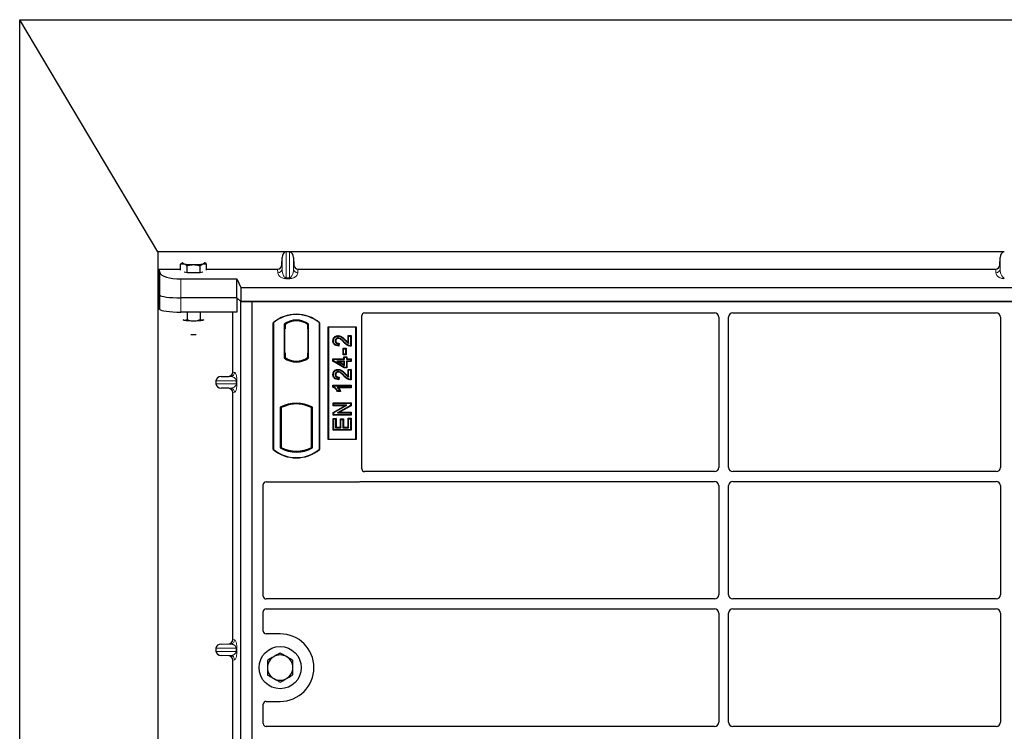
# Model space of a CAD drawing. Units: millimetres. Extents: x 0 to 420, y 0 to 297.
# Drawn here: x 47 to 75, y 249 to 269 of the extents above; entities that cross this region are included whole.
import ezdxf

# ---------------------------------------------------------------- set-up
doc = ezdxf.new("R2010")
doc.units = ezdxf.units.MM

msp = doc.modelspace()

# ---------------------------------------------------------------- linework, layer by layer
at = {"color": 7, "linetype": 'Continuous', "lineweight": 25}
for p, q in [((46.54919, 45.70831), (46.54919, 268.90831)), ((50.46919, 262.30831), (46.54919, 268.90831)), ((46.54919, 268.90831), (102.54919, 268.90831)), ((50.46919, 262.30831), (50.46919, 53.1228)), ((54.10793, 262.30831), (50.46919, 262.30831)), ((53.99657, 261.93999), (54.00192, 262.15052)), ((54.21009, 262.30975), (54.12185, 262.30975)), ((74.50793, 262.30831), (54.22401, 262.30831)), ((54.33001, 262.15052), (54.33537, 261.93999)), ((74.39657, 261.93999), (74.40192, 262.15052)), ((51.11966, 261.79485), (51.11966, 261.96418)), ((51.17879, 262.00333), (51.16621, 261.99635)), ((51.30442, 261.71821), (51.30442, 261.91965)), ((51.67392, 261.71821), (51.67392, 261.91965)), ((51.81201, 261.99641), (51.79954, 262.00333)), ((51.85867, 261.79485), (51.85867, 261.96418)), ((50.50095, 261.8178), (51.11966, 261.8178)), ((50.50095, 261.8178), (50.50095, 260.71887)), ((50.50095, 261.8178), (50.52652, 261.72283)), ((51.12424, 261.54487), (52.72236, 261.54487)), ((51.30442, 261.71821), (51.22583, 261.73715)), ((51.48917, 261.71821), (51.30442, 261.71821)), ((51.67392, 261.71821), (51.48917, 261.71821)), ((51.7525, 261.73715), (51.67392, 261.71821)), ((51.85867, 261.8178), (53.87717, 261.8178)), ((52.72236, 261.54487), (52.82917, 261.29793)), ((52.72236, 261.00474), (52.72236, 261.54487)), ((54.45476, 261.8178), (74.27717, 261.8178)), ((52.82917, 261.29793), (96.30277, 261.29793)), ((52.82917, 261.29793), (52.82917, 260.89793)), ((50.52652, 261.08172), (50.50095, 261.1228)), ((52.72236, 261.00474), (51.12424, 261.00474)), ((52.82917, 260.89793), (52.72236, 261.00474)), ((52.72238, 261.00472), (52.72238, 260.60081)), ((50.52652, 260.67779), (50.50095, 260.71887)), ((52.82917, 260.89793), (96.30277, 260.89793)), ((52.82919, 240.09793), (52.82919, 260.89793)), ((53.14919, 260.89793), (52.82919, 260.89793)), ((53.14919, 240.09793), (53.14919, 260.89793)), ((95.94919, 260.89793), (53.14919, 260.89793)), ((52.72238, 260.60081), (51.12424, 260.60081)), ((51.30442, 260.60081), (51.30442, 260.38101)), ((51.67392, 260.60081), (51.67392, 260.38101)), ((52.60432, 258.89372), (52.60432, 260.60081)), ((56.26919, 256.14726), (56.26919, 260.49871)), ((56.34841, 260.57793), (66.29019, 260.57793)), ((66.40919, 260.45822), (66.40919, 256.18747)), ((66.68919, 256.18747), (66.68919, 260.45822)), ((66.80819, 260.57793), (74.29019, 260.57793)), ((74.40919, 260.45822), (74.40919, 256.18747)), ((51.19297, 260.38271), (51.21204, 260.37497)), ((51.21204, 260.37497), (51.19546, 260.37956)), ((51.78525, 260.38402), (51.7663, 260.37497)), ((51.78288, 260.37956), (51.7663, 260.37497)), ((53.74919, 256.69793), (53.74919, 260.29793)), ((53.75617, 260.29467), (53.74919, 260.29793)), ((53.75617, 260.29467), (53.75617, 256.7012)), ((54.06268, 260.25622), (54.06268, 259.29964)), ((54.06268, 260.25622), (54.08782, 260.2437)), ((54.08572, 260.2437), (54.07804, 260.2437)), ((54.08782, 260.2437), (54.08782, 260.1237)), ((54.7557, 260.25622), (54.73056, 260.2437)), ((54.73056, 260.12399), (54.73056, 260.2437)), ((54.74033, 260.24301), (54.73266, 260.24355)), ((54.7557, 259.29964), (54.7557, 260.25622)), ((55.06919, 260.29793), (55.06221, 260.29467)), ((55.06221, 256.7012), (55.06221, 260.29467)), ((55.06919, 260.29793), (55.06919, 256.69793)), ((55.30919, 256.97793), (55.30919, 260.17793)), ((55.30919, 260.17793), (56.10919, 260.17793)), ((55.31836, 260.16876), (55.30919, 260.17793)), ((55.31836, 260.16876), (55.31836, 256.9871)), ((56.10002, 260.16876), (55.31836, 260.16876)), ((56.10002, 260.16876), (56.10919, 260.17793)), ((56.10002, 256.9871), (56.10002, 260.16876)), ((56.10919, 260.17793), (56.10919, 256.97793)), ((54.07595, 260.1237), (54.07595, 259.43793)), ((54.73056, 260.12399), (54.73056, 259.43181)), ((54.74242, 259.43263), (54.74242, 260.12316)), ((55.59744, 259.93026), (55.59747, 259.91632)), ((55.87915, 259.93025), (55.89309, 259.91632)), ((55.87915, 259.93025), (55.96312, 259.93025)), ((55.87915, 259.73562), (55.87915, 259.93025)), ((55.89309, 259.71061), (55.89309, 259.91632)), ((55.89309, 259.91632), (55.94919, 259.91632)), ((55.96312, 259.93025), (55.94919, 259.91632)), ((55.94919, 259.91632), (55.94919, 259.64203)), ((55.96312, 259.93025), (55.96312, 259.6282)), ((55.44902, 259.78563), (55.46296, 259.78561)), ((55.61257, 259.69814), (55.60633, 259.64827)), ((55.62831, 259.71174), (55.61257, 259.69814)), ((55.62831, 259.71174), (55.61849, 259.63318)), ((54.07595, 259.43793), (54.08782, 259.43793)), ((54.08782, 259.43793), (54.08782, 259.31216)), ((54.08782, 259.31216), (54.08782, 259.28896)), ((54.73056, 259.31216), (54.73056, 259.43181)), ((54.73056, 259.28896), (54.73056, 259.31216)), ((54.73266, 259.31224), (54.74033, 259.31278)), ((55.73578, 259.38997), (55.73578, 259.57368)), ((55.74971, 259.55975), (55.73578, 259.57368)), ((55.73578, 259.57368), (55.81975, 259.57368)), ((55.73578, 259.38997), (55.74971, 259.40391)), ((55.81975, 259.38997), (55.73578, 259.38997)), ((55.74971, 259.40391), (55.74971, 259.55975)), ((55.74971, 259.55975), (55.80581, 259.55975)), ((55.80581, 259.40391), (55.74971, 259.40391)), ((55.76071, 259.27322), (55.76071, 259.32932)), ((55.76071, 259.32932), (55.77464, 259.31539)), ((55.76071, 259.32932), (55.84468, 259.32932)), ((55.77464, 259.25928), (55.77464, 259.31539)), ((55.77464, 259.31539), (55.83075, 259.31539)), ((55.81975, 259.57368), (55.80581, 259.55975)), ((55.80581, 259.55975), (55.80581, 259.40391)), ((55.81975, 259.38997), (55.80581, 259.40391)), ((55.81975, 259.57368), (55.81975, 259.38997)), ((55.84468, 259.32932), (55.83075, 259.31539)), ((55.83075, 259.31539), (55.83075, 259.25928)), ((55.84468, 259.32932), (55.84468, 259.27322)), ((54.06268, 259.29964), (54.06896, 259.30274)), ((54.40919, 259.18771), (54.40919, 259.20646)), ((54.7557, 259.29964), (54.74941, 259.30274)), ((55.44902, 259.27322), (55.46296, 259.25928)), ((55.44902, 259.27322), (55.76071, 259.27322)), ((55.44902, 259.20796), (55.44902, 259.27322)), ((55.44902, 259.20796), (55.46296, 259.21584)), ((55.77078, 259.0147), (55.44902, 259.20796)), ((55.46296, 259.25928), (55.77464, 259.25928)), ((55.46296, 259.21584), (55.46296, 259.25928)), ((55.77464, 259.02863), (55.46296, 259.21584)), ((55.55773, 259.20941), (55.60801, 259.19548)), ((55.77464, 259.20941), (55.55773, 259.20941)), ((55.55773, 259.20941), (55.77464, 259.07918)), ((55.60801, 259.19548), (55.76071, 259.19548)), ((55.76071, 259.1038), (55.60801, 259.19548)), ((55.76071, 259.27322), (55.77464, 259.25928)), ((55.76071, 259.19548), (55.77464, 259.20941)), ((55.76071, 259.19548), (55.76071, 259.1038)), ((55.76071, 259.1038), (55.77464, 259.07918)), ((55.77078, 259.0147), (55.77464, 259.02863)), ((55.77464, 259.07918), (55.77464, 259.20941)), ((55.83075, 259.02863), (55.77464, 259.02863)), ((55.83075, 259.25928), (55.84468, 259.27322)), ((55.83075, 259.25928), (55.94919, 259.25928)), ((55.84468, 259.19548), (55.83075, 259.20941)), ((55.83075, 259.20941), (55.83075, 259.02863)), ((55.94919, 259.20941), (55.83075, 259.20941)), ((55.84468, 259.0147), (55.83075, 259.02863)), ((55.84468, 259.27322), (55.96312, 259.27322)), ((55.84468, 259.19548), (55.84468, 259.0147)), ((55.96312, 259.19548), (55.84468, 259.19548)), ((55.96312, 259.27322), (55.94919, 259.25928)), ((55.94919, 259.25928), (55.94919, 259.20941)), ((55.96312, 259.19548), (55.94919, 259.20941)), ((55.96312, 259.27322), (55.96312, 259.19548)), ((52.26915, 258.76792), (52.48686, 258.77404)), ((55.44902, 258.82812), (55.46296, 258.8281)), ((55.59744, 258.97275), (55.59747, 258.95881)), ((55.62831, 258.75424), (55.61257, 258.74063)), ((55.62831, 258.75424), (55.61849, 258.67567)), ((55.84468, 259.0147), (55.77078, 259.0147)), ((55.87915, 258.77811), (55.87915, 258.97275)), ((55.87915, 258.97275), (55.89309, 258.95881)), ((55.87915, 258.97275), (55.96312, 258.97275)), ((55.89309, 258.7531), (55.89309, 258.95881)), ((55.89309, 258.95881), (55.94919, 258.95881)), ((55.96312, 258.97275), (55.94919, 258.95881)), ((55.94919, 258.95881), (55.94919, 258.68453)), ((55.96312, 258.97275), (55.96312, 258.6707)), ((52.1251, 258.648), (52.1251, 258.55976)), ((55.44902, 258.52267), (55.46296, 258.50874)), ((55.44902, 258.52267), (55.96312, 258.52267)), ((55.44902, 258.46729), (55.44902, 258.52267)), ((55.46296, 258.4764), (55.44902, 258.46729)), ((55.46296, 258.4764), (55.46296, 258.50874)), ((55.46296, 258.50874), (55.94919, 258.50874)), ((55.61257, 258.74063), (55.60633, 258.69076)), ((55.96312, 258.52267), (55.94919, 258.50874)), ((55.94919, 258.50874), (55.94919, 258.45887)), ((55.96312, 258.52267), (55.96312, 258.44493)), ((52.48686, 258.43372), (52.26915, 258.43983)), ((52.60432, 251.29372), (52.60432, 258.31403)), ((55.94919, 258.45887), (55.56893, 258.45887)), ((55.66579, 258.34519), (55.57976, 258.34519)), ((55.64373, 258.35913), (55.58763, 258.35913)), ((55.96312, 258.44493), (55.60289, 258.44493)), ((55.66579, 258.34519), (55.64373, 258.35913)), ((55.96312, 258.44493), (55.94919, 258.45887)), ((54.06896, 257.94383), (54.08782, 257.93088)), ((54.08782, 257.95099), (54.08782, 257.93088)), ((54.40919, 257.9894), (54.40919, 258.00816)), ((54.73056, 257.93088), (54.73056, 257.95099)), ((54.73056, 257.93088), (54.74941, 257.94383)), ((55.45526, 257.9375), (55.45526, 258.02147)), ((55.45526, 258.02147), (55.46919, 258.00754)), ((55.45526, 258.02147), (55.96312, 258.02147)), ((55.45526, 257.9375), (55.46919, 257.95144)), ((55.45526, 257.75096), (55.7875, 257.9375)), ((55.7875, 257.9375), (55.45526, 257.9375)), ((55.46919, 257.95144), (55.46919, 258.00754)), ((55.46919, 258.00754), (55.94919, 258.00754)), ((55.46919, 257.7428), (55.84078, 257.95144)), ((55.84078, 257.95144), (55.46919, 257.95144)), ((55.94919, 257.94783), (55.57818, 257.73949)), ((55.96312, 257.93968), (55.63145, 257.75342)), ((55.7875, 257.9375), (55.84078, 257.95144)), ((55.96312, 258.02147), (55.94919, 258.00754)), ((55.94919, 258.00754), (55.94919, 257.94783)), ((55.96312, 257.93968), (55.94919, 257.94783)), ((55.96312, 258.02147), (55.96312, 257.93968)), ((53.95268, 257.89588), (53.95268, 256.73998)), ((53.95268, 257.89588), (53.97782, 257.88098)), ((53.97782, 257.88098), (53.97782, 256.75489)), ((54.8657, 257.89588), (54.84056, 257.88098)), ((54.84056, 256.75489), (54.84056, 257.88098)), ((54.8657, 256.73998), (54.8657, 257.89588)), ((55.45526, 257.66945), (55.45526, 257.75096)), ((55.45526, 257.75096), (55.46919, 257.7428)), ((55.45526, 257.66945), (55.46919, 257.68339)), ((55.96312, 257.66945), (55.45526, 257.66945)), ((55.46919, 257.68339), (55.46919, 257.7428)), ((55.94919, 257.68339), (55.46919, 257.68339)), ((55.57818, 257.73949), (55.63145, 257.75342)), ((55.57818, 257.73949), (55.94919, 257.73949)), ((55.63145, 257.75342), (55.96312, 257.75342)), ((55.96312, 257.75342), (55.94919, 257.73949)), ((55.94919, 257.73949), (55.94919, 257.68339)), ((55.96312, 257.66945), (55.94919, 257.68339)), ((55.96312, 257.75342), (55.96312, 257.66945)), ((55.45526, 257.57763), (55.46919, 257.5637)), ((55.45526, 257.57763), (55.53923, 257.57763)), ((55.45526, 257.24431), (55.45526, 257.57763)), ((55.46919, 257.5637), (55.52529, 257.5637)), ((55.46919, 257.25824), (55.46919, 257.5637)), ((55.53923, 257.57763), (55.52529, 257.5637)), ((55.52529, 257.5637), (55.52529, 257.31435)), ((55.53923, 257.57763), (55.53923, 257.32828)), ((55.66097, 257.32828), (55.66097, 257.56516)), ((55.66097, 257.56516), (55.6749, 257.55123)), ((55.66097, 257.56516), (55.74494, 257.56516)), ((55.6749, 257.31435), (55.6749, 257.55123)), ((55.6749, 257.55123), (55.73101, 257.55123)), ((55.74494, 257.56516), (55.73101, 257.55123)), ((55.73101, 257.55123), (55.73101, 257.31435)), ((55.74494, 257.56516), (55.74494, 257.32828)), ((55.89309, 257.56993), (55.87915, 257.58386)), ((55.87915, 257.58386), (55.96312, 257.58386)), ((55.87915, 257.32828), (55.87915, 257.58386)), ((55.89309, 257.56993), (55.94919, 257.56993)), ((55.89309, 257.31435), (55.89309, 257.56993)), ((55.96312, 257.58386), (55.94919, 257.56993)), ((55.94919, 257.56993), (55.94919, 257.25824)), ((55.96312, 257.58386), (55.96312, 257.24431)), ((55.45526, 257.24431), (55.46919, 257.25824)), ((55.96312, 257.24431), (55.45526, 257.24431)), ((55.94919, 257.25824), (55.46919, 257.25824)), ((55.53923, 257.32828), (55.52529, 257.31435)), ((55.52529, 257.31435), (55.6749, 257.31435)), ((55.53923, 257.32828), (55.66097, 257.32828)), ((55.66097, 257.32828), (55.6749, 257.31435)), ((55.74494, 257.32828), (55.73101, 257.31435)), ((55.73101, 257.31435), (55.89309, 257.31435)), ((55.74494, 257.32828), (55.87915, 257.32828)), ((55.87915, 257.32828), (55.89309, 257.31435)), ((55.96312, 257.24431), (55.94919, 257.25824)), ((55.31836, 256.9871), (55.30919, 256.97793)), ((56.10919, 256.97793), (55.30919, 256.97793)), ((55.31836, 256.9871), (56.10002, 256.9871)), ((56.10919, 256.97793), (56.10002, 256.9871)), ((53.75617, 256.7012), (53.74919, 256.69793)), ((53.95268, 256.73998), (53.97782, 256.75489)), ((54.8657, 256.73998), (54.84056, 256.75489)), ((55.06221, 256.7012), (55.06919, 256.69793)), ((66.28965, 256.06793), (56.349, 256.06793)), ((74.28965, 256.06793), (66.80873, 256.06793)), ((53.46919, 252.52726), (53.46919, 255.69871)), ((53.54841, 255.77793), (56.18997, 255.77793)), ((56.2466, 255.78793), (66.28965, 255.78793)), ((66.80873, 255.78793), (74.28965, 255.78793)), ((66.40919, 255.66839), (66.40919, 252.56747)), ((66.68919, 252.56747), (66.68919, 255.66839)), ((74.40919, 255.66839), (74.40919, 252.56747)), ((66.28965, 252.44793), (53.549, 252.44793)), ((74.28965, 252.44793), (66.80873, 252.44793)), ((53.46919, 251.53715), (53.46919, 252.0886)), ((53.549, 252.16793), (66.28965, 252.16793)), ((66.40919, 252.04839), (66.40919, 248.94747)), ((66.68919, 248.94747), (66.68919, 252.04839)), ((66.80873, 252.16793), (74.28965, 252.16793)), ((74.40919, 252.04839), (74.40919, 248.94747)), ((53.94919, 251.45793), (53.54841, 251.45793)), ((52.1251, 251.048), (52.1251, 250.95976)), ((52.26915, 251.16792), (52.48686, 251.17404)), ((52.48686, 250.83372), (52.26915, 250.83983)), ((52.60432, 243.69372), (52.60432, 250.71403)), ((53.54841, 249.53793), (53.94919, 249.53793)), ((53.46919, 248.90726), (53.46919, 249.45871)), ((66.28965, 248.82793), (53.549, 248.82793)), ((74.28965, 248.82793), (66.80873, 248.82793))]:
    msp.add_line(p, q, dxfattribs=at)
at = {"color": 8, "linetype": 'Continuous', "lineweight": 18}
for p, q in [((54.00192, 261.82868), (54.00192, 262.15052)), ((54.12185, 261.57624), (54.12185, 262.30975)), ((54.21009, 262.30975), (54.21009, 261.57624)), ((54.33001, 261.82868), (54.33001, 262.15052)), ((74.40192, 261.82868), (74.40192, 262.15052)), ((53.99657, 261.93999), (54.00192, 261.82868)), ((54.33001, 261.82868), (54.33537, 261.93999)), ((74.39657, 261.93999), (74.40192, 261.82868)), ((50.52652, 261.72283), (50.52652, 261.08172)), ((51.12424, 261.00474), (51.12424, 261.54487)), ((53.882, 261.71761), (53.87717, 261.8178)), ((54.12185, 261.57624), (54.12185, 261.54957)), ((54.12185, 261.57624), (54.21009, 261.57624)), ((54.21009, 261.54957), (54.12185, 261.54957)), ((54.21009, 261.57624), (54.21009, 261.54957)), ((54.45476, 261.8178), (54.44994, 261.71761)), ((74.282, 261.71761), (74.27717, 261.8178)), ((50.52652, 261.08172), (50.52652, 260.67779)), ((51.12424, 260.60081), (51.12424, 261.00474)), ((54.07595, 260.1237), (54.08782, 260.1237)), ((54.74242, 260.12316), (54.73056, 260.12399)), ((55.76092, 259.7398), (55.77104, 259.74937)), ((55.79987, 259.79213), (55.80982, 259.80189)), ((54.73056, 259.43181), (54.74242, 259.43263)), ((52.26915, 258.76792), (52.53794, 258.76792)), ((52.53794, 258.76792), (52.48686, 258.77404)), ((52.60432, 258.89372), (52.65341, 258.88785)), ((55.76092, 258.78229), (55.77104, 258.79187)), ((55.79987, 258.83463), (55.80982, 258.84438)), ((52.1251, 258.648), (52.69864, 258.648)), ((52.69864, 258.55976), (52.1251, 258.55976)), ((52.69864, 258.55976), (52.69864, 258.648)), ((52.69864, 258.648), (52.721, 258.648)), ((52.69864, 258.55976), (52.721, 258.55976)), ((52.721, 258.648), (52.721, 258.55976)), ((52.26915, 258.43983), (52.53794, 258.43983)), ((52.48686, 258.43372), (52.53794, 258.43983)), ((52.65341, 258.31991), (52.60432, 258.31403)), ((52.60432, 251.29372), (52.65341, 251.28785)), ((52.1251, 251.048), (52.69864, 251.048)), ((52.69864, 250.95976), (52.1251, 250.95976)), ((52.26915, 251.16792), (52.53794, 251.16792)), ((52.53794, 251.16792), (52.48686, 251.17404)), ((52.69864, 251.048), (52.721, 251.048)), ((52.69864, 250.95976), (52.69864, 251.048)), ((52.69864, 250.95976), (52.721, 250.95976)), ((52.721, 251.048), (52.721, 250.95976)), ((52.26915, 250.83983), (52.53794, 250.83983)), ((52.48686, 250.83372), (52.53794, 250.83983)), ((52.65341, 250.71991), (52.60432, 250.71403))]:
    msp.add_line(p, q, dxfattribs=at)
at = {"color": 7, "linetype": 'Continuous', "lineweight": 25, "flags": 128}
for points in [[(51.21204, 261.97022), (51.19353, 261.97544), (51.18007, 261.98096), (51.17191, 261.98667), (51.16917, 261.99249), (51.17191, 261.9983), (51.18007, 262.00401), (51.18499, 262.00632)], [(51.79335, 262.00632), (51.79826, 262.00401), (51.80643, 261.9983), (51.80917, 261.99249), (51.80643, 261.98667), (51.79826, 261.98096), (51.78481, 261.97544), (51.7663, 261.97022)], [(51.41298, 259.96356), (51.43521, 259.96249), (51.48917, 259.96146)], [(51.48917, 259.96146), (51.54313, 259.96249), (51.56535, 259.96356)], [(55.59633, 259.85251), (55.59641, 259.85948), (55.59649, 259.86645)], [(55.52676, 259.7837), (55.51979, 259.78373), (55.51283, 259.78376)], [(55.61849, 259.63318), (55.61241, 259.64072), (55.60633, 259.64827)], [(55.96312, 259.6282), (55.95616, 259.63512), (55.94919, 259.64203)], [(55.52676, 258.82619), (55.51979, 258.82622), (55.51283, 258.82625)], [(55.59633, 258.895), (55.59641, 258.90197), (55.59649, 258.90894)], [(55.61849, 258.67567), (55.61241, 258.68322), (55.60633, 258.69076)], [(55.96312, 258.6707), (55.95616, 258.67761), (55.94919, 258.68453)], [(55.57976, 258.34519), (55.58369, 258.35216), (55.58763, 258.35913)]]:
    msp.add_lwpolyline(points, dxfattribs=at)
at = {"color": 7, "linetype": 'Continuous', "lineweight": 25}
msp.add_circle((53.94919, 250.49793), 0.6, dxfattribs=at)
for centre, radius, start, end in [((51.45956, 263.3151), 1.36747, 259.571564, 271.240557), ((51.51877, 263.3151), 1.36747, 268.759443, 280.428436), ((54.40919, 259.51043), 1.0275, 50.033787, 129.966213), ((54.40919, 259.51043), 1.02052, 50.216531, 129.783469), ((51.45956, 261.71986), 1.36747, 259.571564, 271.240557), ((51.51877, 261.71986), 1.36747, 268.759443, 280.428436), ((54.40919, 259.80751), 0.56693, 52.323164, 127.676836), ((54.40919, 259.80751), 0.54179, 53.617727, 126.382273), ((54.40935, 259.74835), 0.54189, 233.603673, 269.982543), ((54.40919, 259.74835), 0.54179, 233.617727, 306.382273), ((54.40902, 259.74835), 0.54189, 270.017457, 306.396327), ((54.40919, 259.74835), 0.56693, 232.323164, 307.676836), ((54.40919, 259.74835), 0.56064, 232.637958, 307.362042), ((54.40919, 257.07626), 0.93818, 60.883156, 119.116844), ((54.40919, 257.07626), 0.91304, 110.608586, 118.194003), ((54.40919, 257.07626), 0.93189, 68.586827, 111.413173), ((54.40947, 257.07626), 0.91314, 90.017457, 110.624926), ((54.40919, 257.07626), 0.91304, 69.391414, 110.608586), ((54.40891, 257.07626), 0.91314, 69.375074, 89.982543), ((54.40919, 257.07626), 0.91304, 61.805997, 69.391414), ((54.40919, 257.48543), 1.0275, 230.033787, 309.966213), ((54.40919, 257.48543), 1.02052, 230.216531, 309.783469), ((54.40919, 257.5596), 0.93818, 240.883156, 299.116844), ((54.40919, 257.5596), 0.91304, 241.805997, 298.194003), ((53.94919, 250.49793), 0.96, 270, 90), ((53.94919, 250.49793), 0.36, 120.488684, 180.488684), ((53.94919, 250.49793), 0.36, 60.488684, 120.488684), ((53.94919, 250.49793), 0.36, 0.488684, 60.488684), ((53.94919, 250.49793), 0.36, 180.488684, 240.488684), ((53.94919, 250.49793), 0.36, 300.488684, 0.488684), ((53.94919, 250.49793), 0.36, 240.488684, 300.488684)]:
    msp.add_arc(centre, radius, start, end, dxfattribs=at)
at = {"color": 8, "linetype": 'Continuous', "lineweight": 18}
for centre, radius, start, end in [((53.8841, 261.83562), 0.11803, 268.979246, 356.631535), ((54.44784, 261.83562), 0.11803, 183.368465, 271.020754), ((74.2841, 261.83562), 0.11803, 268.979246, 356.631535), ((52.53362, 258.88763), 0.11978, 272.065167, 0.106664), ((52.53362, 258.32013), 0.11978, 359.893336, 87.934833), ((52.53362, 251.28763), 0.11978, 272.065167, 0.106664), ((52.53362, 250.72013), 0.11978, 359.893336, 87.934833)]:
    msp.add_arc(centre, radius, start, end, dxfattribs=at)
at = {"color": 7, "linetype": 'Continuous', "lineweight": 25}
for centre, major_axis, ratio, start_param, end_param in [((54.12185, 262.14477), (0, -0.16465), 0.72882983, 3.25787008, 4.6774824), ((54.12185, 262.09655), (0, 0.2132), 0.56284319, 0, 0.11627743), ((54.21009, 262.09655), (0, 0.2132), 0.56284319, 6.16690788, 6.28318531), ((54.21009, 262.14477), (0, -0.16465), 0.72882983, 1.60570291, 3.02531523), ((74.52185, 262.14477), (0, -0.16465), 0.72882983, 3.25787008, 4.6774824), ((74.52185, 262.09655), (0, 0.2132), 0.56284319, 0, 0.11627743), ((53.87659, 261.94398), (-0.00607, 0.12604), 0.95095132, 3.09584927, 4.63506535), ((54.45534, 261.94398), (0.00607, 0.12604), 0.95095132, 1.64811995, 3.18733603), ((74.27659, 261.94398), (-0.00607, 0.12604), 0.95095132, 3.09584927, 4.63506535), ((51.12424, 261.73982), (0.6, 0), 0.3249197, 3.22885912, 4.71238898), ((51.12424, 261.08907), (0.6, 0), 0.14054083, 3.22885912, 4.71238898), ((51.12424, 261.08907), (0.6, 0), 0.14054083, 3.22885912, 4.71238898), ((51.12424, 260.68514), (0.6, 0), 0.14054083, 3.22885912, 4.71238898), ((56.34998, 260.49714), (0.05768, -0.05768), 0.98081485, 2.36587967, 3.91730564), ((66.28873, 260.45675), (0.06428, 0.10326), 0.98657238, 5.27528186, 6.83394815), ((66.80965, 260.45675), (-0.06428, 0.10326), 0.98657238, 5.73242246, 7.29108876), ((74.28873, 260.45675), (0.06428, 0.10326), 0.98657238, 5.27528186, 6.83394815), ((54.07804, 260.1237), (0, 0.12), 0.01745506, 0, 1.57079633), ((54.08572, 260.1237), (0, 0.12), 0.01745506, 4.71238898, 6.28318531), ((54.73267, 260.12326), (-0.00001, 0.12029), 0.01747596, 6.2819614, 7.847891), ((54.74032, 260.12272), (0.00001, 0.12029), 0.01743376, 4.71603699, 6.28196733), ((54.73267, 259.43254), (0.00001, 0.12029), 0.01747596, 1.57688622, 3.14281656), ((54.74032, 259.43307), (-0.00001, 0.12029), 0.01743376, 3.14281063, 4.70874097), ((52.27436, 258.648), (0.14925, 0), 0.80400826, 1.60570291, 3.14159265), ((52.48314, 258.894), (-0.12034, 0.0144), 0.99013075, 1.71941536, 3.25953236), ((52.27436, 258.55976), (0.14925, 0), 0.80400826, 3.14159265, 4.6774824), ((52.48314, 258.31375), (-0.12034, -0.0144), 0.99013075, 3.02365294, 4.56376995), ((56.34998, 256.14824), (-0.06884, -0.04285), 0.98657238, 5.73242246, 7.29108876), ((66.28873, 256.18839), (-0.0855, 0.0855), 0.99243251, 2.35999259, 3.92319272), ((66.80965, 256.18839), (0.0855, 0.0855), 0.99243251, 2.35999259, 3.92319272), ((74.28873, 256.18839), (-0.0855, 0.0855), 0.99243251, 2.35999259, 3.92319272), ((53.54998, 255.69714), (0.05768, -0.05768), 0.98081485, 2.36587967, 3.91730564), ((56.1884, 255.85872), (-0.05768, 0.05768), 0.98081485, 2.36587967, 2.71464704), ((66.28873, 255.66747), (-0.0855, -0.0855), 0.99243251, 2.35999259, 3.92319272), ((66.80965, 255.66747), (0.0855, -0.0855), 0.99243251, 2.35999259, 3.92319272), ((74.28873, 255.66747), (-0.0855, -0.0855), 0.99243251, 2.35999259, 3.92319272), ((53.54998, 252.52824), (-0.06884, -0.04285), 0.98657238, 5.73242246, 7.29108876), ((66.28873, 252.56839), (-0.0855, 0.0855), 0.99243251, 2.35999259, 3.92319272), ((66.80965, 252.56839), (0.0855, 0.0855), 0.99243251, 2.35999259, 3.92319272), ((74.28873, 252.56839), (-0.0855, 0.0855), 0.99243251, 2.35999259, 3.92319272), ((53.54998, 252.08763), (-0.06884, 0.04285), 0.98657238, 5.27528186, 6.83394815), ((66.28873, 252.04747), (-0.0855, -0.0855), 0.99243251, 2.35999259, 3.92319272), ((66.80965, 252.04747), (0.0855, -0.0855), 0.99243251, 2.35999259, 3.92319272), ((74.28873, 252.04747), (-0.0855, -0.0855), 0.99243251, 2.35999259, 3.92319272), ((53.54998, 251.53872), (0.05768, 0.05768), 0.98081485, 2.36587967, 3.91730564), ((52.48314, 251.294), (-0.12034, 0.0144), 0.99013075, 1.71941536, 3.25953236), ((52.27436, 251.048), (0.14925, 0), 0.80400826, 1.60570291, 3.14159265), ((52.27436, 250.95976), (0.14925, 0), 0.80400826, 3.14159265, 4.6774824), ((52.48314, 250.71375), (-0.12034, -0.0144), 0.99013075, 3.02365294, 4.56376995), ((53.54998, 249.45714), (0.05768, -0.05768), 0.98081485, 2.36587967, 3.91730564), ((53.54998, 248.90824), (-0.06884, -0.04285), 0.98657238, 5.73242246, 7.29108876), ((66.28873, 248.94839), (-0.0855, 0.0855), 0.99243251, 2.35999259, 3.92319272), ((66.80965, 248.94839), (0.0855, 0.0855), 0.99243251, 2.35999259, 3.92319272), ((74.28873, 248.94839), (-0.0855, 0.0855), 0.99243251, 2.35999259, 3.92319272)]:
    msp.add_ellipse(centre, major_axis=major_axis, ratio=ratio, start_param=start_param, end_param=end_param, dxfattribs=at)
for points, knots in [([(51.16642, 261.99595), (51.16511, 261.9954), (51.1492, 261.98862), (51.1338, 261.97588), (51.11966, 261.96418)], [0, 0, 0, 0, 0.0821336, 1, 1, 1, 1]), ([(51.11966, 261.96418), (51.13467, 261.96848), (51.16495, 261.97714), (51.19625, 261.97254), (51.21204, 261.97022)], [0, 0, 0, 0, 0.49545796, 1, 1, 1, 1]), ([(51.21204, 261.97022), (51.21423, 261.96966), (51.23081, 261.9654), (51.26208, 261.95169), (51.29022, 261.93039), (51.30442, 261.91965)], [0, 0, 0, 0, 0.07008577, 0.53078223, 1, 1, 1, 1]), ([(51.30442, 261.91965), (51.31576, 261.92281), (51.37589, 261.93955), (51.43843, 261.94419), (51.48917, 261.94795)], [0, 0, 0, 0, 0.18869645, 1, 1, 1, 1]), ([(51.48917, 261.94795), (51.50257, 261.94768), (51.56507, 261.94644), (51.62603, 261.93143), (51.67392, 261.91965)], [0, 0, 0, 0, 0.2143775, 1, 1, 1, 1]), ([(51.67392, 261.91965), (51.68892, 261.93117), (51.7192, 261.95444), (51.7505, 261.96493), (51.7663, 261.97022)], [0, 0, 0, 0, 0.49545796, 1, 1, 1, 1]), ([(51.7663, 261.97022), (51.76849, 261.97071), (51.78507, 261.97445), (51.81633, 261.97581), (51.84447, 261.96808), (51.85867, 261.96418)], [0, 0, 0, 0, 0.07008577, 0.53078223, 1, 1, 1, 1]), ([(51.85867, 261.96418), (51.84375, 261.97671), (51.82834, 261.98964), (51.81242, 261.99603), (51.81192, 261.99624)], [0, 0, 0, 0, 0.96859863, 1, 1, 1, 1]), ([(51.21204, 260.37497), (51.21423, 260.37448), (51.23081, 260.37074), (51.26208, 260.36938), (51.29022, 260.37711), (51.30442, 260.38101)], [0, 0, 0, 0, 0.07008577, 0.53078223, 1, 1, 1, 1]), ([(51.30442, 260.38101), (51.33442, 260.3731), (51.39498, 260.35713), (51.45758, 260.35419), (51.48917, 260.35271)], [0, 0, 0, 0, 0.49545796, 1, 1, 1, 1]), ([(51.48917, 260.35271), (51.49355, 260.35274), (51.52671, 260.353), (51.58924, 260.35918), (51.64552, 260.37369), (51.67392, 260.38101)], [0, 0, 0, 0, 0.07008577, 0.53078223, 1, 1, 1, 1]), ([(51.7663, 260.37497), (51.7579, 260.37337), (51.72663, 260.3674), (51.69619, 260.37526), (51.67392, 260.38101)], [0, 0, 0, 0, 0.26863361, 1, 1, 1, 1]), ([(55.44902, 259.78563), (55.45039, 259.80434), (55.45274, 259.83656), (55.47524, 259.87747), (55.50734, 259.90505), (55.54846, 259.92614), (55.58053, 259.92883), (55.59744, 259.93026)], [0, 0, 0, 0, 0.24012561, 0.41362115, 0.58719462, 0.78233225, 1, 1, 1, 1]), ([(55.46296, 259.78561), (55.46417, 259.80279), (55.46623, 259.83196), (55.48644, 259.86877), (55.51514, 259.89321), (55.55232, 259.91249), (55.5817, 259.91498), (55.59747, 259.91632)], [0, 0, 0, 0, 0.24323581, 0.41303179, 0.58290533, 0.77611022, 1, 1, 1, 1]), ([(55.59649, 259.86645), (55.58697, 259.8658), (55.56868, 259.86456), (55.54431, 259.85163), (55.52561, 259.8322), (55.51445, 259.80836), (55.51333, 259.79141), (55.51283, 259.78376)], [0, 0, 0, 0, 0.21613627, 0.41513399, 0.61376417, 0.8255537, 1, 1, 1, 1]), ([(55.77104, 259.74937), (55.75381, 259.76723), (55.71704, 259.80533), (55.66386, 259.85005), (55.61828, 259.86548), (55.59965, 259.86631), (55.59649, 259.86645)], [0, 0, 0, 0, 0.34678714, 0.74002685, 0.95589356, 1, 1, 1, 1]), ([(55.59744, 259.93026), (55.61966, 259.92777), (55.66822, 259.92232), (55.73953, 259.87169), (55.7839, 259.82763), (55.80982, 259.80189)], [0, 0, 0, 0, 0.25974547, 0.56759259, 1, 1, 1, 1]), ([(55.59747, 259.91632), (55.61747, 259.91413), (55.66168, 259.9093), (55.73025, 259.86143), (55.77354, 259.81834), (55.79987, 259.79213)], [0, 0, 0, 0, 0.24438152, 0.54034795, 1, 1, 1, 1]), ([(55.61849, 259.63318), (55.59075, 259.63616), (55.54732, 259.64082), (55.49511, 259.67074), (55.46539, 259.70716), (55.45085, 259.74757), (55.44958, 259.77401), (55.44902, 259.78563)], [0, 0, 0, 0, 0.32347568, 0.506402, 0.69025246, 0.86385173, 1, 1, 1, 1]), ([(55.60633, 259.64827), (55.58105, 259.65189), (55.54206, 259.65746), (55.49775, 259.68781), (55.47386, 259.72167), (55.46404, 259.75607), (55.46325, 259.77753), (55.46296, 259.78561)], [0, 0, 0, 0, 0.34030476, 0.52478159, 0.70956632, 0.89065468, 1, 1, 1, 1]), ([(55.51283, 259.78376), (55.5139, 259.77224), (55.51582, 259.75177), (55.53217, 259.72663), (55.55334, 259.70969), (55.58115, 259.69968), (55.60138, 259.69869), (55.61257, 259.69814)], [0, 0, 0, 0, 0.23119102, 0.41096589, 0.59068067, 0.77360891, 1, 1, 1, 1]), ([(55.59633, 259.85251), (55.58672, 259.85174), (55.56977, 259.85038), (55.54894, 259.83711), (55.53456, 259.81995), (55.52757, 259.80098), (55.52699, 259.78853), (55.52676, 259.7837)], [0, 0, 0, 0, 0.260529303, 0.459678777, 0.65844657, 0.867580018, 1, 1, 1, 1]), ([(55.52676, 259.7837), (55.52743, 259.7751), (55.52868, 259.75911), (55.54066, 259.73855), (55.55726, 259.72381), (55.58689, 259.71186), (55.61125, 259.71179), (55.62831, 259.71174)], [0, 0, 0, 0, 0.1804532, 0.33530197, 0.49014902, 0.64305157, 1, 1, 1, 1]), ([(55.76092, 259.7398), (55.74365, 259.75773), (55.71551, 259.78698), (55.67286, 259.82403), (55.63521, 259.84746), (55.6077, 259.85103), (55.59633, 259.85251)], [0, 0, 0, 0, 0.36537726, 0.59566074, 0.83288996, 1, 1, 1, 1]), ([(55.96312, 259.6282), (55.93866, 259.63003), (55.88639, 259.63395), (55.81901, 259.68108), (55.78036, 259.72014), (55.76092, 259.7398)], [0, 0, 0, 0, 0.30431503, 0.65003056, 1, 1, 1, 1]), ([(55.94919, 259.64203), (55.9366, 259.64318), (55.90205, 259.64632), (55.83786, 259.68161), (55.79675, 259.7233), (55.77104, 259.74937)], [0, 0, 0, 0, 0.176764429, 0.48518422, 1, 1, 1, 1]), ([(55.79987, 259.79213), (55.80857, 259.78328), (55.82597, 259.76556), (55.85475, 259.73556), (55.87915, 259.71968), (55.89309, 259.71061)], [0, 0, 0, 0, 0.29999421, 0.60003826, 1, 1, 1, 1]), ([(55.80982, 259.80189), (55.81842, 259.79291), (55.84055, 259.76981), (55.8645, 259.74859), (55.87915, 259.73562)], [0, 0, 0, 0, 0.38848204, 1, 1, 1, 1]), ([(55.87915, 259.73562), (55.88145, 259.73128), (55.88606, 259.72261), (55.89074, 259.71461), (55.89309, 259.71061)], [0, 0, 0, 0, 0.499787988, 1, 1, 1, 1]), ([(55.44902, 258.82812), (55.45039, 258.84683), (55.45274, 258.87905), (55.47524, 258.91996), (55.50734, 258.94754), (55.54846, 258.96863), (55.58053, 258.97133), (55.59744, 258.97275)], [0, 0, 0, 0, 0.24012561, 0.41362115, 0.58719462, 0.78233225, 1, 1, 1, 1]), ([(55.61849, 258.67567), (55.59075, 258.67865), (55.54732, 258.68331), (55.49511, 258.71324), (55.46539, 258.74965), (55.45085, 258.79006), (55.44958, 258.8165), (55.44902, 258.82812)], [0, 0, 0, 0, 0.32347568, 0.506402, 0.69025246, 0.86385173, 1, 1, 1, 1]), ([(55.46296, 258.8281), (55.46417, 258.84528), (55.46623, 258.87445), (55.48644, 258.91127), (55.51514, 258.9357), (55.55232, 258.95498), (55.5817, 258.95748), (55.59747, 258.95881)], [0, 0, 0, 0, 0.24323581, 0.41303179, 0.58290533, 0.77611022, 1, 1, 1, 1]), ([(55.60633, 258.69076), (55.58105, 258.69438), (55.54206, 258.69996), (55.49775, 258.73031), (55.47386, 258.76417), (55.46404, 258.79856), (55.46325, 258.82002), (55.46296, 258.8281)], [0, 0, 0, 0, 0.34030476, 0.52478159, 0.70956632, 0.89065468, 1, 1, 1, 1]), ([(55.59649, 258.90894), (55.58697, 258.9083), (55.56868, 258.90705), (55.54431, 258.89413), (55.52561, 258.87469), (55.51445, 258.85085), (55.51333, 258.8339), (55.51283, 258.82625)], [0, 0, 0, 0, 0.21613627, 0.41513399, 0.61376417, 0.8255537, 1, 1, 1, 1]), ([(55.51283, 258.82625), (55.5139, 258.81473), (55.51582, 258.79426), (55.53217, 258.76913), (55.55334, 258.75218), (55.58115, 258.74218), (55.60138, 258.74118), (55.61257, 258.74063)], [0, 0, 0, 0, 0.23119102, 0.41096589, 0.59068067, 0.7736089, 1, 1, 1, 1]), ([(55.59633, 258.895), (55.58672, 258.89423), (55.56977, 258.89287), (55.54894, 258.8796), (55.53456, 258.86245), (55.52757, 258.84347), (55.52699, 258.83102), (55.52676, 258.82619)], [0, 0, 0, 0, 0.2605293, 0.45967878, 0.65844657, 0.86758002, 1, 1, 1, 1]), ([(55.52676, 258.82619), (55.52743, 258.81759), (55.52868, 258.80161), (55.54066, 258.78104), (55.55726, 258.7663), (55.58689, 258.75435), (55.61125, 258.75428), (55.62831, 258.75424)], [0, 0, 0, 0, 0.180453199, 0.33530197, 0.490149018, 0.643051568, 1, 1, 1, 1]), ([(55.76092, 258.78229), (55.74365, 258.80023), (55.71551, 258.82947), (55.67286, 258.86653), (55.63521, 258.88995), (55.6077, 258.89352), (55.59633, 258.895)], [0, 0, 0, 0, 0.36537726, 0.59566074, 0.83288996, 1, 1, 1, 1]), ([(55.77104, 258.79187), (55.75381, 258.80972), (55.71704, 258.84782), (55.66386, 258.89254), (55.61828, 258.90797), (55.59965, 258.9088), (55.59649, 258.90894)], [0, 0, 0, 0, 0.34678714, 0.74002685, 0.95589356, 1, 1, 1, 1]), ([(55.59744, 258.97275), (55.61966, 258.97026), (55.66822, 258.96482), (55.73953, 258.91419), (55.7839, 258.87012), (55.80982, 258.84438)], [0, 0, 0, 0, 0.25974547, 0.56759259, 1, 1, 1, 1]), ([(55.59747, 258.95881), (55.61747, 258.95663), (55.66168, 258.95179), (55.73025, 258.90392), (55.77354, 258.86084), (55.79987, 258.83463)], [0, 0, 0, 0, 0.24438152, 0.54034795, 1, 1, 1, 1]), ([(55.96312, 258.6707), (55.93866, 258.67253), (55.88639, 258.67644), (55.81901, 258.72357), (55.78036, 258.76264), (55.76092, 258.78229)], [0, 0, 0, 0, 0.30431503, 0.65003056, 1, 1, 1, 1]), ([(55.94919, 258.68453), (55.9366, 258.68567), (55.90205, 258.68882), (55.83786, 258.72411), (55.79675, 258.7658), (55.77104, 258.79187)], [0, 0, 0, 0, 0.17676443, 0.48518422, 1, 1, 1, 1]), ([(55.79987, 258.83463), (55.80857, 258.82577), (55.82597, 258.80806), (55.85475, 258.77805), (55.87915, 258.76217), (55.89309, 258.7531)], [0, 0, 0, 0, 0.29999421, 0.60003826, 1, 1, 1, 1]), ([(55.80982, 258.84438), (55.81842, 258.83541), (55.84055, 258.8123), (55.8645, 258.79109), (55.87915, 258.77811)], [0, 0, 0, 0, 0.38848204, 1, 1, 1, 1]), ([(55.87915, 258.77811), (55.88145, 258.77378), (55.88606, 258.7651), (55.89074, 258.7571), (55.89309, 258.7531)], [0, 0, 0, 0, 0.49978799, 1, 1, 1, 1]), ([(55.58763, 258.35913), (55.57757, 258.37464), (55.55817, 258.40455), (55.51716, 258.44636), (55.48252, 258.46555), (55.46296, 258.4764)], [0, 0, 0, 0, 0.31915025, 0.61539492, 1, 1, 1, 1]), ([(55.57976, 258.34519), (55.56913, 258.36213), (55.54989, 258.39279), (55.50717, 258.43687), (55.47088, 258.45586), (55.44902, 258.46729)], [0, 0, 0, 0, 0.32934015, 0.59619176, 1, 1, 1, 1]), ([(55.56893, 258.45887), (55.58118, 258.44689), (55.61116, 258.41757), (55.63163, 258.38084), (55.64373, 258.35913)], [0, 0, 0, 0, 0.40861301, 1, 1, 1, 1]), ([(55.60289, 258.44493), (55.59758, 258.44731), (55.58696, 258.45207), (55.57494, 258.4566), (55.56893, 258.45887)], [0, 0, 0, 0, 0.49944934, 1, 1, 1, 1]), ([(55.60289, 258.44493), (55.61524, 258.42979), (55.64027, 258.39911), (55.65721, 258.36332), (55.66579, 258.34519)], [0, 0, 0, 0, 0.4935276, 1, 1, 1, 1]), ([(56.21748, 255.78279), (56.22214, 255.78424), (56.2292, 255.78644), (56.23905, 255.78773), (56.24408, 255.78786), (56.2466, 255.78793)], [0, 0, 0, 0, 0.49196985, 0.74498915, 1, 1, 1, 1]), ([(56.21748, 255.78279), (56.22214, 255.78424), (56.2292, 255.78644), (56.23905, 255.78773), (56.24408, 255.78786), (56.2466, 255.78793)], [0, 0, 0, 0, 0.49196985, 0.74498915, 1, 1, 1, 1]), ([(53.76654, 250.80815), (53.75318, 250.80029), (53.69259, 250.76461), (53.6335, 250.72982), (53.58743, 250.7027)], [0, 0, 0, 0, 0.22036392, 1, 1, 1, 1]), ([(53.58743, 250.7027), (53.58772, 250.66895), (53.5883, 250.60082), (53.5889, 250.53039), (53.5892, 250.49486)], [0, 0, 0, 0, 0.49545796, 1, 1, 1, 1]), ([(53.94564, 250.91361), (53.9342, 250.90687), (53.8759, 250.87254), (53.81526, 250.83684), (53.76654, 250.80815)], [0, 0, 0, 0, 0.1963527, 1, 1, 1, 1]), ([(54.12652, 250.81122), (54.12224, 250.81365), (54.08977, 250.83203), (54.02855, 250.86668), (53.97345, 250.89787), (53.94564, 250.91361)], [0, 0, 0, 0, 0.07009003, 0.53078443, 1, 1, 1, 1]), ([(54.3074, 250.70884), (54.27803, 250.72547), (54.21874, 250.75903), (54.15745, 250.79372), (54.12652, 250.81122)], [0, 0, 0, 0, 0.49545796, 1, 1, 1, 1]), ([(54.30918, 250.501), (54.30913, 250.50593), (54.30882, 250.54324), (54.30822, 250.61358), (54.30768, 250.67689), (54.3074, 250.70884)], [0, 0, 0, 0, 0.07009003, 0.53078443, 1, 1, 1, 1]), ([(53.5892, 250.49486), (53.58924, 250.48993), (53.58956, 250.45263), (53.59016, 250.38229), (53.5907, 250.31897), (53.59098, 250.28702)], [0, 0, 0, 0, 0.07009003, 0.53078443, 1, 1, 1, 1]), ([(54.31095, 250.29316), (54.31066, 250.32692), (54.31008, 250.39504), (54.30948, 250.46547), (54.30918, 250.501)], [0, 0, 0, 0, 0.495457963, 1, 1, 1, 1]), ([(53.59098, 250.28702), (53.62035, 250.27039), (53.67964, 250.23683), (53.74093, 250.20214), (53.77186, 250.18464)], [0, 0, 0, 0, 0.49545796, 1, 1, 1, 1]), ([(53.77186, 250.18464), (53.77614, 250.18221), (53.80861, 250.16383), (53.86983, 250.12918), (53.92493, 250.09799), (53.95273, 250.08225)], [0, 0, 0, 0, 0.07009003, 0.53078443, 1, 1, 1, 1]), ([(53.95273, 250.08225), (53.9988, 250.10938), (54.05789, 250.14417), (54.11849, 250.17985), (54.13184, 250.18771)], [0, 0, 0, 0, 0.77963608, 1, 1, 1, 1]), ([(54.13184, 250.18771), (54.18057, 250.2164), (54.2412, 250.2521), (54.2995, 250.28642), (54.31095, 250.29316)], [0, 0, 0, 0, 0.803647298, 1, 1, 1, 1])]:
    msp.add_open_spline(points, degree=3, knots=knots, dxfattribs=at)
at = {"color": 8, "linetype": 'Continuous', "lineweight": 18}
for points, knots in [([(54.00192, 261.82868), (54.00254, 261.81317), (54.00377, 261.78188), (54.01078, 261.73468), (54.02179, 261.69046), (54.03684, 261.65089), (54.05447, 261.61947), (54.07436, 261.5959), (54.0936, 261.58254), (54.11008, 261.57699), (54.11811, 261.57648), (54.12185, 261.57624)], [0, 0, 0, 0, 0.17323862, 0.34945462, 0.52810618, 0.67102074, 0.79829636, 0.89212925, 0.95543311, 0.97920195, 1, 1, 1, 1]), ([(54.21009, 261.57624), (54.21383, 261.57648), (54.22185, 261.57699), (54.23306, 261.58077), (54.24387, 261.58643), (54.25956, 261.59822), (54.27747, 261.61949), (54.29509, 261.65089), (54.31015, 261.69046), (54.32116, 261.73468), (54.32816, 261.78188), (54.3294, 261.81317), (54.33001, 261.82868)], [0, 0, 0, 0, 0.02079281, 0.04455591, 0.07327083, 0.10808358, 0.20189216, 0.32913934, 0.47201702, 0.65062875, 0.82680271, 1, 1, 1, 1]), ([(74.40192, 261.82868), (74.40254, 261.81317), (74.40377, 261.78188), (74.41078, 261.73468), (74.42179, 261.69046), (74.43684, 261.65089), (74.45447, 261.61947), (74.47436, 261.5959), (74.4936, 261.58254), (74.51008, 261.57699), (74.51811, 261.57648), (74.52185, 261.57624)], [0, 0, 0, 0, 0.17323862, 0.34945462, 0.52810618, 0.67102074, 0.79829636, 0.89212925, 0.95543311, 0.97920195, 1, 1, 1, 1]), ([(54.12185, 261.54957), (54.11463, 261.54971), (54.09993, 261.55), (54.06913, 261.55319), (54.03001, 261.5616), (53.98838, 261.57762), (53.93634, 261.60848), (53.89358, 261.65612), (53.88593, 261.69672), (53.882, 261.71761)], [0, 0, 0, 0, 0.03400219, 0.06922058, 0.15173601, 0.25470077, 0.37997713, 0.68105801, 1, 1, 1, 1]), ([(54.44994, 261.71761), (54.44601, 261.69672), (54.43836, 261.65612), (54.39559, 261.60848), (54.34356, 261.57762), (54.30193, 261.5616), (54.26281, 261.55319), (54.23201, 261.54999), (54.21731, 261.54971), (54.21009, 261.54957)], [0, 0, 0, 0, 0.31894174, 0.62002239, 0.74529865, 0.84826332, 0.9307787, 0.96597922, 1, 1, 1, 1]), ([(74.52185, 261.54957), (74.51463, 261.54971), (74.49993, 261.55), (74.46913, 261.55319), (74.43001, 261.5616), (74.38838, 261.57762), (74.33634, 261.60848), (74.29358, 261.65612), (74.28593, 261.69672), (74.282, 261.71761)], [0, 0, 0, 0, 0.03400219, 0.06922058, 0.15173601, 0.25470077, 0.37997713, 0.68105801, 1, 1, 1, 1]), ([(52.69864, 258.648), (52.6985, 258.65172), (52.69818, 258.65959), (52.69475, 258.67582), (52.68632, 258.69523), (52.67123, 258.71526), (52.65119, 258.73296), (52.62596, 258.74804), (52.59781, 258.75906), (52.56775, 258.76607), (52.54782, 258.76731), (52.53794, 258.76792)], [0, 0, 0, 0, 0.02332053, 0.04924062, 0.11530744, 0.21018812, 0.33714952, 0.47881666, 0.65536117, 0.8292081, 1, 1, 1, 1]), ([(52.65341, 258.88785), (52.66182, 258.88391), (52.67824, 258.87622), (52.69743, 258.83301), (52.70982, 258.78107), (52.71619, 258.73911), (52.72025, 258.69421), (52.72076, 258.66259), (52.721, 258.648)], [0, 0, 0, 0, 0.31098594, 0.6071606, 0.73262492, 0.83805746, 0.92522937, 1, 1, 1, 1]), ([(52.53794, 258.43983), (52.54782, 258.44045), (52.56775, 258.44168), (52.59781, 258.4487), (52.62596, 258.45971), (52.65119, 258.4748), (52.67123, 258.4925), (52.68632, 258.51252), (52.69475, 258.53193), (52.69818, 258.54817), (52.6985, 258.55604), (52.69864, 258.55976)], [0, 0, 0, 0, 0.17079188, 0.34463879, 0.52118012, 0.6628504, 0.78980957, 0.88469245, 0.95075892, 0.97667912, 1, 1, 1, 1]), ([(52.721, 258.55976), (52.72076, 258.54516), (52.72025, 258.51355), (52.71619, 258.46865), (52.70982, 258.42668), (52.69743, 258.37474), (52.67824, 258.33154), (52.66182, 258.32385), (52.65341, 258.31991)], [0, 0, 0, 0, 0.074770631, 0.161942541, 0.267375077, 0.392839399, 0.689014056, 1, 1, 1, 1]), ([(52.65341, 251.28785), (52.66182, 251.28391), (52.67824, 251.27622), (52.69743, 251.23301), (52.70982, 251.18107), (52.71619, 251.13911), (52.72025, 251.09421), (52.72076, 251.06259), (52.721, 251.048)], [0, 0, 0, 0, 0.31098594, 0.6071606, 0.73262492, 0.83805746, 0.92522937, 1, 1, 1, 1]), ([(52.69864, 251.048), (52.6985, 251.05172), (52.69818, 251.05959), (52.69475, 251.07582), (52.68632, 251.09523), (52.67123, 251.11526), (52.65119, 251.13296), (52.62596, 251.14804), (52.59781, 251.15906), (52.56775, 251.16607), (52.54782, 251.16731), (52.53794, 251.16792)], [0, 0, 0, 0, 0.02332053, 0.04924062, 0.11530744, 0.21018812, 0.33714952, 0.47881666, 0.65536117, 0.8292081, 1, 1, 1, 1]), ([(52.53794, 250.83983), (52.54782, 250.84045), (52.56775, 250.84168), (52.59781, 250.8487), (52.62596, 250.85971), (52.65119, 250.8748), (52.67123, 250.8925), (52.68632, 250.91252), (52.69475, 250.93193), (52.69818, 250.94817), (52.6985, 250.95604), (52.69864, 250.95976)], [0, 0, 0, 0, 0.17079188, 0.34463879, 0.52118012, 0.6628504, 0.78980957, 0.88469245, 0.95075892, 0.97667912, 1, 1, 1, 1]), ([(52.721, 250.95976), (52.72076, 250.94516), (52.72025, 250.91355), (52.71619, 250.86865), (52.70982, 250.82668), (52.69743, 250.77474), (52.67824, 250.73154), (52.66182, 250.72385), (52.65341, 250.71991)], [0, 0, 0, 0, 0.074770631, 0.161942541, 0.267375077, 0.392839399, 0.689014056, 1, 1, 1, 1])]:
    msp.add_open_spline(points, degree=3, knots=knots, dxfattribs=at)

doc.saveas('drawing.dxf')
